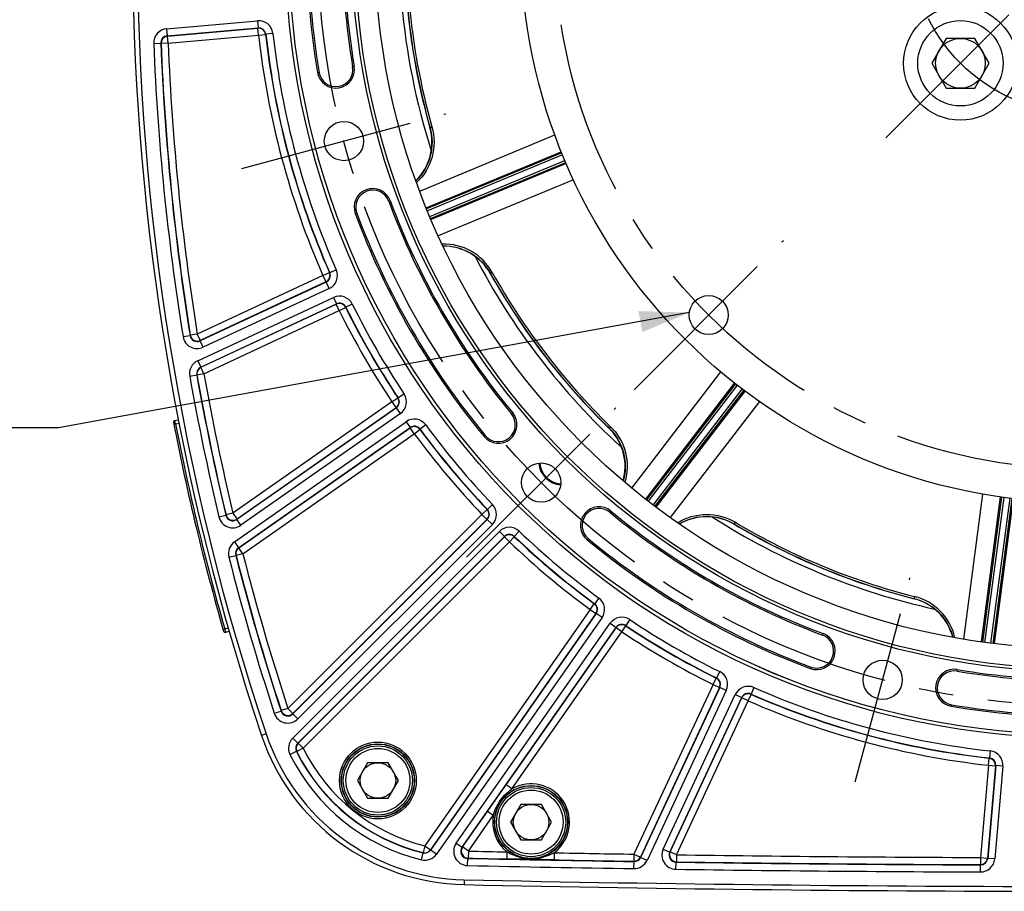
# Model space of a CAD drawing. Units: millimetres. Extents: x 0 to 594, y 0 to 420.
# Drawn here: x 399 to 468, y 202 to 264 of the extents above; entities that cross this region are included whole.
import ezdxf

# ---------------------------------------------------------------- set-up
doc = ezdxf.new("R2010")
doc.units = ezdxf.units.MM
doc.header["$LTSCALE"] = 32.67
doc.linetypes.add('CENTER', pattern=[0.6, 0.375, -0.075, 0.075, -0.075])
doc.layers.get('0').update_dxf_attribs({"linetype": 'CONTINUOUS'})
for name, color, linetype in [('02___PRT_ALL_AXES', 7, 'CONTINUOUS'), ('AXES', 7, 'CONTINUOUS'), ('DEFAULT_1', 7, 'CENTER'), ('SOLIDES', 7, 'CONTINUOUS')]:
    doc.layers.add(name, color=color, linetype=linetype)
doc.styles.get("Standard").update_dxf_attribs({"font": 'txt', "width": 0.85})
doc.dimstyles.get("Standard").update_dxf_attribs({"dimtxt": 3.5, "dimasz": 3.5, "dimexe": 0.18, "dimexo": 0.0625, "dimgap": 0.09, "dimtad": 1, "dimdec": 4, "dimdsep": 46, "dimtxsty": 'STANDARD', "dimblk": '_FILLED', "dimblk1": '_FILLED', "dimblk2": '_FILLED', "dimcen": 0.09, "dimclrt": 5, "dimadec": 0, "dimazin": 0, "dimtol": 1, "dimtp": 0.0001, "dimtm": 0.0001, "dimtfac": 1, "dimtdec": 4, "dimtofl": 0, "dimtmove": 0, "dimatfit": 3, "dimldrblk": '_FILLED', "dimfxl": 1, "dimtolj": 1, "dimarcsym": 0})

# ---------------------------------------------------------------- blocks, each defined once
blk = doc.blocks.new('_FILLED')
at = {"color": 0, "linetype": 'BYBLOCK'}
blk.add_solid([(0, 0), (-1, 0.214), (-1, -0.214)], dxfattribs=at)

msp = doc.modelspace()

# ---------------------------------------------------------------- linework, layer by layer
at = {"color": 7, "linetype": 'CONTINUOUS'}
for p, q in [((464.218589, 262.295841), (463.208226, 260.545841)), ((466.239315, 262.295841), (464.218589, 262.295841)), ((467.249678, 260.545841), (466.239315, 262.295841)), ((463.208226, 260.545841), (464.218589, 258.795841)), ((466.239315, 258.795841), (467.249678, 260.545841)), ((464.218589, 258.795841), (466.239315, 258.795841)), ((423.538069, 211.360521), (422.816381, 210.110521)), ((424.981444, 211.360521), (423.538069, 211.360521)), ((425.703132, 210.110521), (424.981444, 211.360521)), ((422.816381, 210.110521), (423.538069, 208.860521)), ((424.981444, 208.860521), (425.703132, 210.110521)), ((423.538069, 208.860521), (424.981444, 208.860521)), ((434.312787, 208.433631), (433.591099, 207.183631)), ((435.756162, 208.433631), (434.312787, 208.433631)), ((436.47785, 207.183631), (435.756162, 208.433631)), ((433.591099, 207.183631), (434.312787, 205.933631)), ((435.756162, 205.933631), (436.47785, 207.183631)), ((434.312787, 205.933631), (435.756162, 205.933631))]:
    msp.add_line(p, q, dxfattribs=at)
at = {"color": 9, "linetype": 'CONTINUOUS'}
for p, q in [((416.394166, 213.38612), (416.070828, 213.277895)), ((430.325332, 203.128789), (430.317922, 202.786595))]:
    msp.add_line(p, q, dxfattribs=at)
at = {"color": 7, "linetype": 'CONTINUOUS'}
for centre, radius in [((473.625845, 268.942734), 55.620636), ((473.625845, 268.942734), 51.1975), ((473.625845, 268.942734), 50.980994), ((473.625845, 268.942734), 49.575911), ((473.625845, 268.942734), 39.29), ((465.228952, 260.545841), 3), ((465.228952, 260.545841), 1.75), ((421.873954, 255.075856), 1.381546), ((447.526534, 242.843423), 1.375), ((435.740831, 231.05772), 1.381546), ((459.758968, 217.190843), 1.381546), ((424.259756, 210.110521), 2.25), ((424.259756, 210.110521), 1.25), ((435.034474, 207.183631), 2.25), ((435.034474, 207.183631), 1.25)]:
    msp.add_circle(centre, radius, dxfattribs=at)
for centre, radius, start, end in [((473.625845, 268.942734), 54.370636, 170.41735465, 189.58264535), ((473.625845, 268.942734), 51.754364, 170.41735465, 189.58264535), ((473.625845, 268.942734), 47.875, 172.31671888, 197.68315613), ((473.625845, 268.942734), 47.5, 174.20385756, 195.79715638), ((582.37722, 268.942734), 175.375, 180.4074753, 198.50604099), ((421.303752, 260.109415), 1.308136, 189.58264535, 9.58264535), ((424.301637, 254.989001), 3.759966, 314.33630566, 15.78297684), ((423.896924, 250.431566), 1.308136, 20.41735465, 200.41735465), ((473.625845, 268.942734), 51.754364, 200.41735465, 219.58264535), ((473.625845, 268.942734), 54.370636, 200.41735465, 219.58264535), ((428.881607, 243.93206), 3.759932, 29.20400774, 90.66423004), ((473.625845, 268.942734), 47.875, 207.31669035, 227.68317565), ((473.625845, 268.942734), 47.5, 209.20385758, 225.79715641), ((432.730243, 235.131809), 1.308136, 219.58264535, 39.58264535), ((437.887463, 232.197229), 3.758795, 42.91924474, 45.78195714), ((437.886699, 232.196334), 3.759964, 344.33638454, 42.92130291), ((437.209846, 232.526735), 1.593792, 183.3534643, 266.66741229), ((439.81492, 228.047132), 1.308136, 50.41735465, 230.41735465), ((473.625845, 268.942734), 51.754364, 230.41735465, 249.58264535), ((447.381528, 224.910752), 3.759922, 59.20379115, 120.66429017), ((473.625845, 268.942734), 47.875, 237.31667894, 257.68320235), ((473.625845, 268.942734), 47.5, 239.20385758, 255.79715652), ((473.625845, 268.942734), 54.370636, 230.41735465, 249.58264535), ((461.04812, 219.250479), 3.759335, 72.92062335, 75.78198263), ((461.048049, 219.249857), 3.75995, 14.33617093, 72.92237234), ((455.114677, 219.213813), 1.308136, 249.58264535, 69.58264535), ((464.792526, 216.620641), 1.308136, 80.41735465, 260.41735465), ((473.625845, 268.942734), 51.754364, 260.41735465, 279.58264535), ((473.625845, 268.942734), 54.370636, 260.41735465, 279.58264535), ((430.650789, 218.157991), 15.375, 198.50604099, 268.75945506), ((473.625845, 2202.692734), 2000.375, 268.759455061, 271.240544939)]:
    msp.add_arc(centre, radius, start, end, dxfattribs=at)
at = {"color": 2, "linetype": 'CONTINUOUS'}
msp.add_arc((437.209846, 232.526735), 1.5625, 183.32988994, 266.67808678, dxfattribs=at)
at = {"layer": '02___PRT_ALL_AXES', "color": 7, "linetype": 'CONTINUOUS'}
msp.add_circle((465.228952, 260.545841), 4, dxfattribs=at)
at = {"layer": 'AXES', "color": 2, "linetype": 'CENTER'}
for p, q in [((414.701955, 253.154125), (429.045953, 256.997588)), ((430.490563, 225.807452), (440.991099, 236.307988)), ((457.837236, 210.018844), (461.680699, 224.362842))]:
    msp.add_line(p, q, dxfattribs=at)
msp.add_circle((473.625845, 268.942734), 53.5775, dxfattribs=at)
at = {"layer": 'DEFAULT_1', "color": 2, "linetype": 'CENTER'}
for p, q in [((459.978684, 255.295573), (470.47922, 265.796109)), ((442.276266, 237.593155), (452.776801, 248.09369))]:
    msp.add_line(p, q, dxfattribs=at)
for radius in [36.91, 11.875]:
    msp.add_circle((473.625845, 268.942734), radius, dxfattribs=at)
at = {"layer": 'SOLIDES', "color": 9, "linetype": 'CONTINUOUS'}
for p, q in [((409.40253, 262.973848), (415.794328, 263.533058)), ((415.794328, 263.533058), (415.837899, 263.035037)), ((409.40253, 262.973848), (409.446101, 262.475827)), ((409.446092, 262.475826), (415.837909, 263.035038)), ((409.446092, 262.475826), (409.464529, 262.459612)), ((409.464529, 262.459612), (415.822163, 263.015833)), ((409.5081, 261.96159), (409.464529, 262.459612)), ((409.5081, 261.96159), (415.865735, 262.517811)), ((415.822163, 263.015833), (415.837909, 263.035038)), ((415.865735, 262.517811), (415.822163, 263.015833)), ((415.865735, 262.517811), (416.362594, 262.573079)), ((416.362594, 262.573079), (416.378346, 262.592138)), ((416.875222, 262.647255), (416.378346, 262.592135)), ((408.490635, 261.937558), (408.990154, 261.957682)), ((408.990153, 261.957685), (409.008584, 261.941418)), ((409.5081, 261.96159), (409.008584, 261.941418)), ((420.12245, 259.909981), (420.013869, 259.891649)), ((422.485055, 260.308849), (422.593635, 260.327181)), ((428.066584, 256.055073), (427.92967, 256.016308)), ((427.200669, 251.5562), (436.706265, 255.503417)), ((427.654593, 250.384659), (437.155427, 254.328172)), ((437.240913, 254.115988), (427.739023, 250.180176)), ((427.91183, 249.762983), (437.413947, 253.698888)), ((437.503106, 253.488226), (427.99672, 249.558691)), ((438.01653, 252.339599), (428.50418, 248.409324)), ((425.019679, 250.849502), (425.122878, 250.887917)), ((422.774169, 250.01363), (422.67097, 249.975215)), ((421.330624, 246.019467), (420.872757, 245.818764)), ((432.297416, 245.840842), (432.173226, 245.771441)), ((420.391661, 245.626825), (411.556443, 241.506895)), ((420.626176, 245.164981), (411.753906, 241.027773)), ((420.602938, 245.17374), (411.76772, 241.05381)), ((420.391661, 245.626825), (420.849588, 245.827391)), ((420.391661, 245.626825), (420.602938, 245.17374)), ((420.626176, 245.164981), (420.602938, 245.17374)), ((420.837444, 244.711892), (420.626167, 245.164977)), ((420.872759, 245.818761), (420.849588, 245.827391)), ((432.163607, 245.766608), (432.173219, 245.771465)), ((420.837444, 244.711892), (411.965192, 240.574693)), ((411.586435, 239.628489), (421.132213, 244.079758)), ((421.132213, 244.079758), (421.34349, 243.626673)), ((411.797703, 239.1754), (421.343499, 243.626677)), ((411.817582, 239.165074), (421.335271, 243.603245)), ((412.028859, 238.711989), (421.546548, 243.15016)), ((421.335271, 243.603245), (421.343499, 243.626677)), ((421.546548, 243.15016), (421.335271, 243.603245)), ((421.546548, 243.15016), (421.994541, 243.372031)), ((421.994541, 243.372031), (422.002824, 243.395328)), ((422.450884, 243.617062), (422.002825, 243.395325)), ((410.555464, 241.322172), (411.049051, 241.401517)), ((411.062845, 241.427617), (411.049052, 241.401514)), ((411.556443, 241.506895), (411.062845, 241.427617)), ((411.556443, 241.506895), (411.76772, 241.05381)), ((411.76772, 241.05381), (411.753906, 241.027773)), ((411.965192, 240.574693), (411.753915, 241.027777)), ((411.586435, 239.628489), (411.797712, 239.175404)), ((411.797703, 239.1754), (411.817582, 239.165074)), ((412.028859, 238.711989), (411.817582, 239.165074)), ((411.02451, 238.547688), (411.51675, 238.635003)), ((411.516749, 238.635007), (411.536627, 238.624634)), ((412.028859, 238.711989), (411.536627, 238.624634)), ((442.11373, 230.672966), (448.372209, 238.844154)), ((443.09261, 229.885343), (449.348817, 238.050943)), ((449.528943, 237.909929), (443.26797, 229.750471)), ((443.626222, 229.475574), (449.887344, 237.635227)), ((425.249173, 236.737027), (425.665315, 237.014064)), ((425.689632, 237.009589), (425.665315, 237.014064)), ((426.10569, 237.286754), (425.68963, 237.009592)), ((450.069889, 237.497367), (443.801885, 229.341098)), ((425.249173, 236.737027), (414.063738, 228.904901)), ((425.560323, 236.322922), (414.339248, 228.465841)), ((425.535917, 236.327513), (414.350482, 228.495388)), ((425.249173, 236.737027), (425.535917, 236.327513)), ((425.560323, 236.322922), (425.535917, 236.327513)), ((425.84706, 235.913403), (425.560316, 236.322917)), ((451.088842, 236.75934), (444.816042, 228.599447)), ((425.84706, 235.913403), (414.626001, 228.056333)), ((433.653564, 235.895175), (433.738432, 235.965341)), ((409.902778, 235.162505), (410.025448, 235.186531)), ((410.025448, 235.186531), (409.977614, 235.431913)), ((410.025448, 235.186531), (410.27277, 235.234605)), ((414.172114, 226.887049), (426.24712, 235.342059)), ((414.458852, 226.477531), (426.533872, 234.932551)), ((414.479109, 226.470034), (426.529839, 234.908046)), ((426.24712, 235.342059), (426.533864, 234.932545)), ((426.529839, 234.908046), (426.533872, 234.932551)), ((426.816583, 234.498532), (426.529839, 234.908046)), ((426.816583, 234.498532), (427.219242, 234.794826)), ((427.219242, 234.794826), (427.223354, 234.819207)), ((427.626103, 235.115377), (427.223356, 234.819205)), ((440.615856, 235.000452), (440.516615, 234.898474)), ((414.765853, 226.06052), (426.816583, 234.498532)), ((431.806922, 234.368442), (431.722054, 234.298277)), ((465.470437, 220.044085), (466.804845, 230.249781)), ((466.711983, 219.851424), (468.047218, 230.051144)), ((468.273718, 230.019086), (466.931286, 219.822301)), ((467.378989, 219.76336), (468.721453, 229.960387)), ((468.948472, 229.93227), (467.598356, 219.734731)), ((432.324631, 229.515891), (431.963021, 229.170692)), ((413.079841, 228.643827), (413.566176, 228.759594)), ((413.577385, 228.789208), (413.566177, 228.75959)), ((414.063738, 228.904901), (413.577385, 228.789208)), ((414.063738, 228.904901), (414.350482, 228.495388)), ((431.576585, 228.825783), (417.9322, 215.181398)), ((431.576585, 228.825783), (431.938298, 229.170874)), ((431.576585, 228.825783), (431.930085, 228.472283)), ((431.963024, 229.170689), (431.938298, 229.170874)), ((440.578287, 228.970453), (440.648452, 229.055321)), ((414.350482, 228.495388), (414.339248, 228.465841)), ((414.626001, 228.056333), (414.339256, 228.465846)), ((431.954918, 228.472), (418.277802, 214.794885)), ((431.930085, 228.472283), (418.2857, 214.827899)), ((432.30841, 228.118494), (418.631308, 214.441392)), ((431.954918, 228.472), (431.930085, 228.472283)), ((432.30841, 228.118494), (431.954911, 228.471993)), ((449.384622, 228.27409), (449.311816, 228.151859)), ((418.266156, 213.08985), (432.801605, 227.625299)), ((418.619649, 212.736344), (433.155111, 227.271807)), ((418.641228, 212.732807), (433.155395, 227.246974)), ((432.801605, 227.625299), (433.155104, 227.2718)), ((433.155395, 227.246974), (433.155111, 227.271807)), ((433.508894, 226.893474), (433.155395, 227.246974)), ((433.508894, 226.893474), (433.853985, 227.255187)), ((433.853985, 227.255187), (433.8538, 227.279913)), ((434.199002, 227.64152), (433.853803, 227.27991)), ((414.172114, 226.887049), (414.458859, 226.477535)), ((414.458852, 226.477531), (414.479109, 226.470034)), ((414.765853, 226.06052), (414.479109, 226.470034)), ((418.994727, 212.379308), (433.508894, 226.893474)), ((439.051553, 227.123811), (438.981388, 227.038943)), ((413.776938, 225.820266), (414.26127, 225.944144)), ((414.261269, 225.944148), (414.28153, 225.936609)), ((414.765853, 226.06052), (414.28153, 225.936609)), ((462.007726, 223.043323), (461.972826, 222.905377)), ((439.181643, 222.133472), (439.477937, 222.536131)), ((439.502318, 222.540243), (439.477937, 222.536131)), ((439.798488, 222.942992), (439.502316, 222.540245)), ((439.181643, 222.133472), (427.551331, 205.523665)), ((439.591157, 221.846728), (427.960845, 205.23692)), ((439.615662, 221.850761), (427.968418, 205.216773)), ((439.181643, 222.133472), (439.591157, 221.846728)), ((439.615662, 221.850761), (439.591157, 221.846728)), ((440.02517, 221.564009), (439.615656, 221.850753)), ((440.02517, 221.564009), (428.377938, 204.930037)), ((429.770883, 205.703346), (440.596514, 221.163949)), ((440.596514, 221.163949), (441.006028, 220.877205)), ((441.420138, 220.566062), (441.697175, 220.982204)), ((441.697175, 220.982204), (441.6927, 221.006521)), ((441.969865, 221.422579), (441.692703, 221.006519)), ((413.365315, 220.740004), (413.485521, 220.774288)), ((413.485521, 220.774288), (413.727191, 220.843583)), ((413.554302, 220.533935), (413.485521, 220.774288)), ((430.180391, 205.416593), (441.006033, 220.877212)), ((433.278003, 209.809479), (441.010624, 220.852806)), ((433.687517, 209.522734), (441.420138, 220.566062)), ((441.010624, 220.852806), (441.006033, 220.877212)), ((441.420138, 220.566062), (441.010624, 220.852806)), ((455.532613, 220.336568), (455.571028, 220.439767)), ((448.300173, 217.767773), (448.078436, 217.319714)), ((454.696741, 218.091058), (454.658326, 217.987859)), ((464.99196, 217.801944), (465.010292, 217.910524)), ((447.833271, 216.863437), (442.268693, 204.93016)), ((447.833271, 216.863437), (448.055142, 217.31143)), ((447.833271, 216.863437), (448.286356, 216.65216)), ((448.078439, 217.319713), (448.055142, 217.31143)), ((448.286356, 216.65216), (442.721778, 204.718883)), ((448.309788, 216.660388), (442.733004, 204.700936)), ((448.762869, 216.449102), (443.186093, 204.489668)), ((444.329157, 205.290591), (449.395003, 216.154333)), ((448.309788, 216.660388), (448.286356, 216.65216)), ((448.762869, 216.449102), (448.309784, 216.660379)), ((449.395003, 216.154333), (449.848088, 215.943056)), ((450.309936, 215.70855), (450.510502, 216.166476)), ((450.510502, 216.166476), (450.501872, 216.189648)), ((450.702578, 216.647513), (450.501875, 216.189646)), ((444.782237, 205.079305), (449.848092, 215.943065)), ((444.809936, 205.096682), (449.856851, 215.919827)), ((445.263021, 204.885406), (450.309936, 215.70855)), ((449.856851, 215.919827), (449.848092, 215.943065)), ((450.309936, 215.70855), (449.856851, 215.919827)), ((464.593092, 215.439339), (464.57476, 215.330758)), ((416.974012, 214.837536), (417.449161, 214.992963)), ((417.457026, 215.02605), (417.449162, 214.99296)), ((417.9322, 215.181398), (417.457026, 215.02605)), ((417.9322, 215.181398), (418.2857, 214.827899)), ((418.2857, 214.827899), (418.277802, 214.794885)), ((418.631308, 214.441392), (418.277809, 214.794891)), ((418.266156, 213.08985), (418.619655, 212.73635)), ((418.619649, 212.736344), (418.641228, 212.732807)), ((418.994727, 212.379308), (418.641228, 212.732807)), ((418.076939, 211.939575), (418.525047, 212.161213)), ((418.525045, 212.161217), (418.546837, 212.157231)), ((418.994727, 212.379308), (418.546837, 212.157231)), ((467.330366, 212.192111), (467.275246, 211.695235)), ((467.200922, 211.182624), (467.25619, 211.679483)), ((467.275249, 211.695235), (467.25619, 211.679483)), ((467.200922, 211.182624), (466.633444, 204.696318)), ((467.698944, 211.139052), (467.131465, 204.652747)), ((467.718149, 211.154798), (467.147733, 204.634922)), ((467.200922, 211.182624), (467.698944, 211.139052)), ((468.216169, 211.111217), (467.645756, 204.591359)), ((467.718149, 211.154798), (467.698944, 211.139052)), ((468.216169, 211.111217), (467.718148, 211.154788)), ((433.687517, 209.522734), (433.278003, 209.809479)), ((430.214009, 205.433641), (431.966236, 207.936082)), ((432.37575, 207.649337), (431.966236, 207.936082)), ((430.623523, 205.146897), (432.37575, 207.649337)), ((429.770883, 205.703346), (430.180397, 205.416601)), ((427.321698, 204.532225), (427.440305, 205.017876)), ((427.551331, 205.523665), (427.432272, 205.038125)), ((427.432272, 205.038125), (427.440308, 205.017875)), ((427.551331, 205.523665), (427.960845, 205.23692)), ((427.960845, 205.23692), (427.968418, 205.216773)), ((428.377938, 204.930037), (427.968424, 205.216782)), ((430.180391, 205.416593), (430.214009, 205.433641)), ((430.623523, 205.146897), (430.214009, 205.433641)), ((430.623523, 205.146897), (430.612763, 204.647089)), ((433.330262, 205.090462), (433.32018, 204.59064)), ((436.656483, 205.026136), (436.647232, 204.526297)), ((444.329157, 205.290591), (444.782242, 205.079314)), ((444.782237, 205.079305), (444.809936, 205.096682)), ((445.263021, 204.885406), (444.809936, 205.096682)), ((430.568375, 204.130241), (430.579142, 204.630049)), ((430.57914, 204.630049), (430.612763, 204.647089)), ((442.268693, 204.93016), (442.260847, 204.430298)), ((442.260847, 204.430298), (442.272084, 204.41236)), ((442.264238, 203.912498), (442.272081, 204.41236)), ((442.268693, 204.93016), (442.721778, 204.718883)), ((442.721778, 204.718883), (442.733004, 204.700936)), ((443.186093, 204.489668), (442.733009, 204.700945)), ((445.221119, 203.868291), (445.228223, 204.368164)), ((445.22822, 204.368164), (445.255924, 204.385532)), ((445.263021, 204.885406), (445.255924, 204.385532)), ((466.633444, 204.696318), (466.631694, 204.196397)), ((466.633444, 204.696318), (467.131465, 204.652747)), ((467.131465, 204.652747), (467.147733, 204.634922)), ((467.645756, 204.591359), (467.147734, 204.63493)), ((466.631694, 204.196397), (466.647971, 204.178581)), ((466.646222, 203.67866), (466.647967, 204.178581))]:
    msp.add_line(p, q, dxfattribs=at)
at = {"layer": 'SOLIDES', "color": 7, "linetype": 'CONTINUOUS'}
for p, q in [((437.184783, 254.255094), (427.681621, 250.318756)), ((427.969231, 249.624403), (437.472241, 253.560678)), ((449.410779, 238.002334), (443.148969, 229.841784)), ((443.745223, 229.384262), (450.006933, 237.54468)), ((409.977614, 235.431913), (410.225787, 235.480152)), ((468.125183, 230.040029), (466.782571, 219.84188)), ((467.527704, 219.743781), (468.870294, 229.941766)), ((413.554302, 220.533935), (413.796298, 220.603327))]:
    msp.add_line(p, q, dxfattribs=at)
at = {"layer": 'SOLIDES', "color": 9, "linetype": 'CONTINUOUS'}
for centre, radius in [((473.625845, 268.942734), 55.870674), ((473.625845, 268.942734), 55.620712), ((424.259756, 210.110521), 2.699203), ((424.259756, 210.110521), 2.574222), ((424.259756, 210.110521), 2.556691), ((424.259756, 210.110521), 2.43171), ((435.034474, 207.183631), 2.574222), ((435.034474, 207.183631), 2.556691), ((435.034474, 207.183631), 2.43171)]:
    msp.add_circle(centre, radius, dxfattribs=at)
at = {"layer": 'SOLIDES', "color": 7, "linetype": 'CONTINUOUS'}
for centre, radius, start, end in [((582.375845, 268.942734), 175.032726, 161.49397034, 198.50602966), ((410.001466, 235.309209), 0.125, 101, 191.04077992), ((582.375845, 268.942734), 175.75, 191.04077992, 195.95922008), ((437.210668, 232.527558), 1.628645, 183.42745199, 266.57526059), ((413.519848, 220.654093), 0.125, 195.95917346, 286.00000013), ((430.649404, 218.158021), 15.032726, 198.50602966, 268.75941506), ((473.625845, 2202.692734), 2000.032726, 268.759415056, 271.240584944)]:
    msp.add_arc(centre, radius, start, end, dxfattribs=at)
at = {"layer": 'SOLIDES', "color": 9, "linetype": 'CONTINUOUS'}
for centre, radius, start, end in [((473.625845, 268.942734), 54.260519, 170.41735465, 189.58264535), ((473.625845, 268.942734), 51.864481, 170.41735465, 189.58264535), ((473.521798, 268.932984), 47.384383, 174.17861009, 195.81791985), ((473.625845, 268.942734), 47.345816, 174.22276703, 195.77522101), ((415.881521, 262.537077), 0.999789, 6.32688265, 95.00319087), ((409.489615, 261.977855), 0.999791, 94.99700577, 182.30997642), ((409.489426, 261.978022), 0.499685, 94.97513203, 182.3325), ((409.508289, 261.961425), 0.500105, 95.01983081, 182.29276276), ((415.865573, 262.517614), 0.500106, 6.36761476, 94.97956594), ((415.881677, 262.537267), 0.49969, 6.30433884, 95.02500313), ((473.625845, 268.942734), 58.116349, 186.34718071, 203.65281929), ((473.625845, 268.942734), 57.616425, 186.34718071, 203.65281929), ((473.625845, 268.942734), 57.598665, 186.33007017, 203.66993004), ((473.625845, 268.942734), 57.098741, 186.33007352, 203.66992648), ((582.375845, 268.942734), 174.026259, 182.30698218, 189.13231296), ((582.375845, 268.942734), 173.526335, 182.30698098, 189.13231401), ((582.375845, 268.942734), 173.508575, 182.31259356, 189.12452648), ((582.375845, 268.942734), 173.008651, 182.31259356, 189.12452648), ((421.303752, 260.109415), 1.198019, 189.58264535, 9.58264535), ((423.896924, 250.431566), 1.198019, 20.41735465, 200.41735465), ((473.625845, 268.942734), 51.864481, 200.41735465, 219.58264535), ((473.625845, 268.942734), 54.260519, 200.41735465, 219.58264535), ((428.897872, 243.9409), 3.894442, 29.20000244, 91.84957474), ((420.414965, 245.618033), 0.999789, 294.99680913, 23.67311735), ((473.625845, 268.942734), 47.345445, 209.20445147, 225.77808299), ((420.391422, 245.626915), 0.500106, 295.02043406, 23.63238524), ((420.415195, 245.617946), 0.49969, 294.97498534, 23.69563639), ((473.639325, 268.960458), 47.509655, 209.21512706, 225.8009705), ((421.554793, 243.173663), 0.999789, 26.32688265, 115.00319087), ((421.546464, 243.149919), 0.500106, 26.36761476, 114.97956594), ((421.554875, 243.173896), 0.49969, 26.30432044, 115.02499535), ((473.625845, 268.942734), 58.116349, 206.34718071, 213.65281929), ((473.625845, 268.942734), 57.616425, 206.34718071, 213.65281929), ((473.625845, 268.942734), 57.598665, 206.33007033, 213.66993013), ((473.625845, 268.942734), 57.098741, 206.33007352, 213.66992648), ((411.54257, 241.480735), 0.999759, 189.12569681, 295.00661615), ((411.542416, 241.480443), 0.499636, 189.08929321, 295.04220925), ((411.556596, 241.507184), 0.500122, 189.15443371, 294.97009276), ((412.00895, 238.72234), 0.999811, 114.9984389, 190.06030675), ((412.008752, 238.722442), 0.499712, 114.98250758, 190.07701976), ((412.029052, 238.711889), 0.500096, 115.01515455, 190.04810892), ((582.375845, 268.942734), 174.026259, 190.05874566, 193.38940197), ((582.375845, 268.942734), 173.526335, 190.05874458, 193.3894031), ((582.375845, 268.942734), 173.508575, 190.06326346, 193.38074558), ((582.375845, 268.942734), 173.008651, 190.06326346, 193.38074558), ((425.248922, 236.737074), 0.500106, 305.02043406, 33.63238524), ((425.273891, 236.73237), 0.49969, 304.97498053, 33.69562549), ((425.273649, 236.732416), 0.999789, 304.99680913, 33.67311735), ((426.820622, 234.52311), 0.999789, 36.32688265, 125.00319087), ((432.730243, 235.131809), 1.198019, 219.58264535, 39.58264535), ((582.375845, 268.942734), 175.625, 191.08155993, 195.91844014), ((426.816542, 234.498281), 0.500106, 36.36761476, 124.97956594), ((426.820662, 234.523353), 0.49969, 36.30430892, 125.02499055), ((473.625845, 268.942734), 57.616425, 216.34718071, 223.65281929), ((473.625845, 268.942734), 57.598665, 216.33007043, 223.66993025), ((473.625845, 268.942734), 57.098741, 216.33007352, 223.66992648), ((473.625845, 268.942734), 58.116349, 216.34718071, 223.65281929), ((431.601491, 228.825492), 0.999789, 314.99680913, 43.67311735), ((439.81492, 228.047132), 1.198019, 50.41735465, 230.41735465), ((414.052446, 228.875188), 0.999742, 193.38066546, 305.00873651), ((414.052316, 228.874844), 0.499611, 193.33747466, 305.05120561), ((414.06387, 228.905249), 0.500136, 193.41596277, 304.9647828), ((431.57633, 228.825786), 0.500106, 315.02043406, 43.63238524), ((431.601737, 228.825489), 0.49969, 314.97501543, 43.69561167), ((473.625845, 268.942734), 51.864481, 230.41735465, 249.58264535), ((433.508603, 226.91838), 0.999789, 46.32688265, 135.00319087), ((473.689761, 269.081659), 47.639614, 239.22181144, 255.76202381), ((473.625845, 268.942734), 47.345393, 239.22175405, 255.79556285), ((433.5086, 226.918626), 0.49969, 46.30438988, 135.02498441), ((433.508897, 226.893219), 0.500106, 46.36761476, 134.97956594), ((473.625845, 268.942734), 57.598665, 226.33006973, 233.66992955), ((473.625845, 268.942734), 57.616425, 226.34718071, 233.65281929), ((473.625845, 268.942734), 57.098741, 226.33007352, 233.66992648), ((414.745569, 226.068034), 0.999818, 124.99880375, 194.34814064), ((414.745373, 226.068107), 0.499722, 124.98494818, 194.36245187), ((414.766046, 226.060449), 0.500093, 125.01337571, 194.33763717), ((473.625845, 268.942734), 58.116349, 226.34718071, 233.65281929), ((473.625845, 268.942734), 54.260519, 230.41735465, 249.58264535), ((582.375845, 268.942734), 174.026259, 194.34694439, 198.11362745), ((582.375845, 268.942734), 173.526335, 194.34694303, 198.11362867), ((582.375845, 268.942734), 173.508575, 194.35101288, 198.10405059), ((582.375845, 268.942734), 173.008651, 194.35101288, 198.10405059), ((461.052421, 219.267895), 3.894415, 13.15080855, 75.80036232), ((439.181392, 222.133431), 0.500106, 325.02043406, 53.63238524), ((439.206464, 222.137551), 0.49969, 324.97500928, 53.69569262), ((439.206221, 222.137511), 0.999789, 324.99680913, 53.67311735), ((441.415527, 220.590538), 0.999789, 56.32688265, 145.00319087), ((441.415481, 220.59078), 0.49969, 56.30437607, 145.02501932), ((441.420185, 220.565811), 0.500106, 56.36761476, 144.97956594), ((473.625845, 268.942734), 57.598665, 236.33006985, 243.66992965), ((473.625845, 268.942734), 57.616425, 236.34718071, 243.65281929), ((473.625845, 268.942734), 57.098741, 236.33007352, 243.66992648), ((473.625845, 268.942734), 58.116349, 236.34718071, 243.65281929), ((455.114677, 219.213813), 1.198019, 249.58264535, 69.58264535), ((447.856774, 216.871682), 0.999789, 334.99680913, 63.67311735), ((464.792526, 216.620641), 1.198019, 80.41735465, 260.41735465), ((473.625845, 268.942734), 51.864481, 260.41735465, 279.58264535), ((447.83303, 216.863353), 0.500106, 335.02043406, 63.63238524), ((447.857007, 216.871764), 0.49969, 334.97500448, 63.6956811), ((450.301144, 215.731854), 0.999789, 66.32688265, 155.00319087), ((450.301057, 215.732084), 0.49969, 66.30436516, 155.02501451), ((450.310026, 215.708311), 0.500106, 66.36761476, 154.97956594), ((473.625845, 268.942734), 57.598665, 246.33006995, 263.66992981), ((473.625845, 268.942734), 57.616425, 246.34718071, 263.65281929), ((473.625845, 268.942734), 57.098741, 246.33007352, 263.66992648), ((473.625845, 268.942734), 58.116349, 246.34718071, 263.65281929), ((473.625845, 268.942734), 54.260519, 260.41735465, 279.58264535), ((417.924255, 215.148163), 0.999722, 198.10218985, 315.0114376), ((417.924159, 215.147765), 0.499582, 198.05111636, 315.06188743), ((417.932298, 215.181805), 0.500147, 198.14486608, 314.9591845), ((418.973117, 212.382857), 0.999815, 134.99871457, 206.31866961), ((418.972906, 212.382892), 0.499719, 134.98418971, 206.33373345), ((418.994934, 212.379274), 0.500094, 135.01398189, 206.35951536), ((430.649404, 218.158021), 14.026259, 206.31738417, 256.27581407), ((430.649404, 218.158021), 13.526335, 206.31736558, 256.27582827), ((430.649404, 218.158021), 13.508575, 206.37349724, 256.22234041), ((430.649404, 218.158021), 13.008651, 206.37349724, 256.22234041), ((467.220188, 211.19841), 0.999789, 354.99680913, 83.67311735), ((467.200725, 211.182462), 0.500106, 355.02043406, 83.63238524), ((467.220379, 211.198566), 0.49969, 354.97499671, 83.69566271), ((435.034474, 207.183631), 2.699203, 306.93589627, 119.93521634), ((435.034474, 207.183631), 2.699203, 170.06478356, 230.84828115), ((430.589609, 205.129704), 0.999678, 144.98290391, 268.78289413), ((427.551259, 205.523856), 0.500092, 256.23554863, 324.98679177), ((427.558995, 205.503302), 0.499726, 256.26065129, 325.01433087), ((430.589192, 205.129493), 0.499538, 144.91970924, 268.84695773), ((430.623964, 205.147121), 0.500163, 145.05001222, 268.71673895), ((473.625845, 2202.692734), 1998.008651, 268.766751167, 268.844387708), ((473.625845, 2202.692734), 1998.008651, 268.939789718, 269.100751523), ((445.235152, 204.867928), 0.999733, 154.99007922, 269.19576156), ((445.234824, 204.867722), 0.499598, 154.94403874, 269.24261714), ((445.263353, 204.885614), 0.50014, 155.03772619, 269.14890162), ((427.558921, 205.5035), 0.999824, 256.27489557, 325.00091851), ((473.625845, 2202.692734), 1998.526335, 268.765797955, 269.101081713), ((473.625845, 2202.692734), 1998.508575, 268.766751167, 268.844387708), ((473.625845, 2202.692734), 1998.508575, 268.939789718, 269.100751523), ((442.268585, 204.930332), 0.500094, 269.11339793, 334.98735359), ((442.279937, 204.912201), 0.999827, 269.10030202, 335.0007796), ((442.280046, 204.912026), 0.49973, 269.0870487, 335.01329505), ((473.625845, 2202.692734), 1998.526335, 269.185840689, 269.799950831), ((473.625845, 2202.692734), 1998.508575, 269.186627803, 269.79948241), ((473.625845, 2202.692734), 1998.008651, 269.186627803, 269.79948241), ((466.633277, 204.696501), 0.500106, 269.81865549, 354.98082692), ((466.64976, 204.67845), 0.999795, 269.79724158, 355.00270914), ((466.649925, 204.678269), 0.49969, 269.77593013, 355.02346444), ((473.625845, 2202.692734), 1999.026259, 268.765798041, 269.101081617), ((473.625845, 2202.692734), 1999.026259, 269.185840779, 269.799950722)]:
    msp.add_arc(centre, radius, start, end, dxfattribs=at)
for points, knots in [([(427.929686, 256.016314), (428.111773, 255.373042), (428.126886, 253.964879), (427.41101, 252.752121), (426.933725, 252.288367)], [0, 0, 0, 0, 0.501148068, 1, 1, 1, 1]), ([(428.063983, 256.071306), (428.256062, 255.392468), (428.271281, 253.903933), (427.495212, 252.631689), (426.982098, 252.152205)], [0, 0, 0, 0, 0.501141578, 1, 1, 1, 1]), ([(428.833278, 247.702807), (429.498817, 247.712316), (430.862371, 247.361009), (431.84722, 246.354769), (432.173189, 245.771449)], [0, 0, 0, 0, 0.499020206, 1, 1, 1, 1]), ([(440.516627, 234.898487), (440.995424, 234.432412), (441.711608, 233.220858), (441.697832, 231.813487), (441.516465, 231.173568)], [0, 0, 0, 0, 0.50114794, 1, 1, 1, 1]), ([(440.60539, 235.013032), (441.110584, 234.521161), (441.8672, 233.240225), (441.830956, 231.751272), (441.626438, 231.079836)], [0, 0, 0, 0, 0.501137548, 1, 1, 1, 1]), ([(445.335126, 228.234013), (445.93072, 228.605343), (447.359508, 229.025729), (448.792617, 228.626506), (449.398476, 228.265837)], [0, 0, 0, 0, 0.49885659, 1, 1, 1, 1]), ([(445.454126, 228.152059), (446.025304, 228.49286), (447.381153, 228.870449), (448.736807, 228.492238), (449.310936, 228.15038)], [0, 0, 0, 0, 0.498846346, 1, 1, 1, 1]), ([(461.971463, 222.894675), (461.971838, 222.896464), (461.971138, 222.900176), (461.972435, 222.903638), (461.972797, 222.905387)], [0, 0, 0, 0, 0.505737936, 1, 1, 1, 1]), ([(461.972797, 222.905387), (462.620613, 222.741498), (463.847487, 222.050664), (464.539766, 220.82448), (464.70282, 220.179145)], [0, 0, 0, 0, 0.500978912, 1, 1, 1, 1]), ([(431.966236, 207.936082), (432.184887, 208.248302), (432.623669, 208.871699), (433.059376, 209.497249), (433.278003, 209.809479)], [0, 0, 0, 0, 0.500003365, 1, 1, 1, 1]), ([(432.37575, 207.649337), (432.47777, 208.022793), (432.805811, 208.744166), (433.371484, 209.299144), (433.687517, 209.522734)], [0, 0, 0, 0, 0.500006926, 1, 1, 1, 1]), ([(434.984554, 204.600832), (434.694782, 204.606445), (434.113523, 204.700405), (433.580795, 204.944186), (433.330262, 205.090462)], [0, 0, 0, 0, 0.499756914, 1, 1, 1, 1]), ([(436.656483, 205.026136), (436.400494, 204.889662), (435.858758, 204.666659), (435.274322, 204.595248), (434.984554, 204.600832)], [0, 0, 0, 0, 0.500236622, 1, 1, 1, 1]), ([(434.983849, 204.564602), (434.709135, 204.569913), (434.154539, 204.576159), (433.599982, 204.584996), (433.32018, 204.59064)], [0, 0, 0, 0, 0.49540751, 1, 1, 1, 1]), ([(436.647232, 204.526297), (436.367438, 204.531476), (435.81297, 204.544086), (435.258564, 204.559287), (434.983849, 204.564602)], [0, 0, 0, 0, 0.504575795, 1, 1, 1, 1])]:
    msp.add_open_spline(points, degree=3, knots=knots, dxfattribs=at)
at = {"layer": 'SOLIDES', "color": 7, "linetype": 'CONTINUOUS'}
for points, knots in [([(427.919855, 256.011692), (427.921544, 256.012418), (427.924471, 256.014673), (427.92797, 256.015796), (427.929686, 256.016314)], [0, 0, 0, 0, 0.506330308, 1, 1, 1, 1]), ([(440.508822, 234.891133), (440.510103, 234.892379), (440.512246, 234.895294), (440.515145, 234.897468), (440.516627, 234.898487)], [0, 0, 0, 0, 0.498321022, 1, 1, 1, 1]), ([(449.306556, 228.140501), (449.307273, 228.14246), (449.30917, 228.146186), (449.311117, 228.149893), (449.311816, 228.151858)], [0, 0, 0, 0, 0.500039057, 1, 1, 1, 1])]:
    msp.add_open_spline(points, degree=3, knots=knots, dxfattribs=at)

# ---------------------------------------------------------------- leaders
at = {"color": 2, "linetype": 'CONTINUOUS', "annotation_type": 0, "has_hookline": 1, "hookline_direction": 1, "text_width": 33.126394}
msp.add_leader([(446.161956, 243.012384), (401.801609, 234.916879), (395.801609, 234.916879)], dimstyle='STANDARD', override={"dimtad": 1}, dxfattribs=at)

doc.saveas('drawing.dxf')
